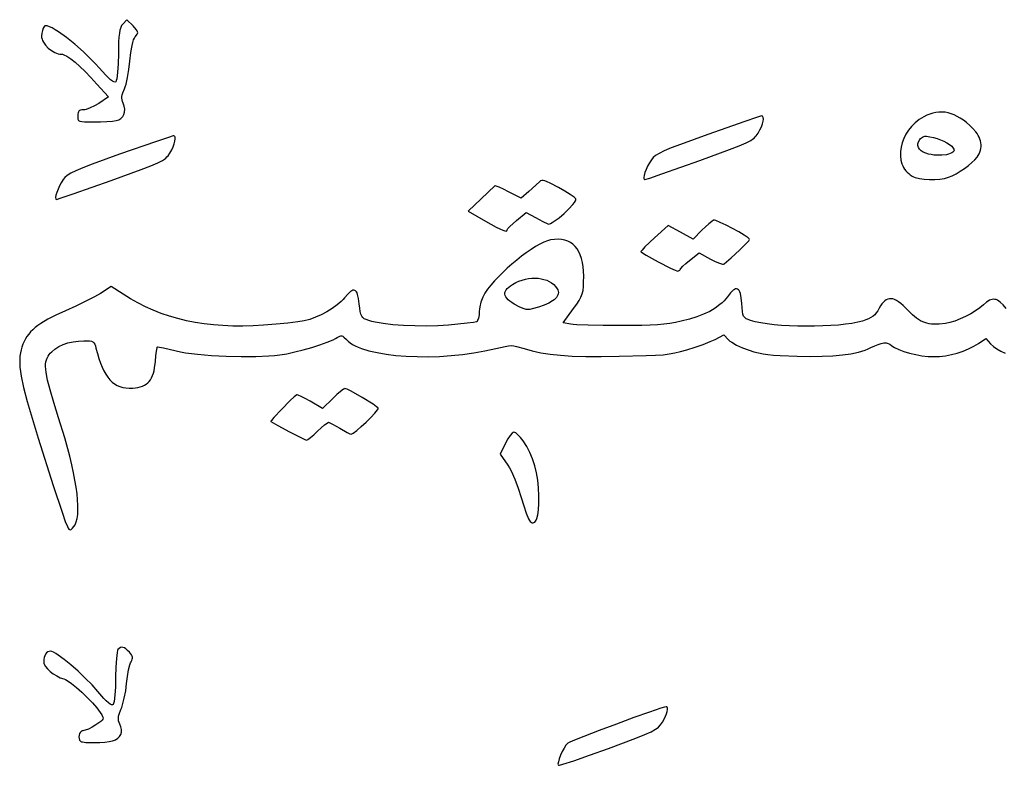
# Model space of a CAD drawing. Extents: x -389 to 180, y -180 to 180.
# Drawn here: x -180 to -90, y -80 to -12 of the extents above; entities that cross this region are included whole.
import ezdxf

# ---------------------------------------------------------------- set-up
doc = ezdxf.new("R2010")
doc.units = 0
doc.layers.add('Varsayýlan_Katman', color=1, linetype='CONTINUOUS')

msp = doc.modelspace()

# ---------------------------------------------------------------- linework, layer by layer
at = {"layer": 'Varsayýlan_Katman'}
for points in [[(-171.47, -21.145), (-171.225, -21.07), (-171.118, -21.014), (-171.022, -20.948), (-170.864, -20.786), (-170.754, -20.589), (-170.692, -20.361), (-170.681, -20.108), (-170.724, -19.834), (-170.822, -19.546), (-170.88, -19.391), (-170.918, -19.238), (-170.935, -19.087), (-170.933, -18.934), (-170.909, -18.775), (-170.864, -18.609), (-170.71, -18.242), (-170.634, -18.059), (-170.559, -17.816), (-170.414, -17.193), (-170.292, -16.457), (-170.21, -15.691), (-170.127, -14.908), (-170.01, -14.249), (-169.941, -13.976), (-169.867, -13.749), (-169.788, -13.571), (-169.706, -13.448), (-169.599, -13.318), (-169.527, -13.207), (-169.49, -13.105), (-169.492, -13.005), (-169.533, -12.899), (-169.615, -12.778), (-169.91, -12.459), (-170.481, -11.887), (-170.864, -12.299), (-170.963, -12.434), (-171.046, -12.611), (-171.113, -12.84), (-171.167, -13.127), (-171.207, -13.481), (-171.236, -13.91), (-171.264, -15.023), (-171.288, -15.939), (-171.34, -16.726), (-171.414, -17.3), (-171.455, -17.481), (-171.5, -17.576), (-171.572, -17.615), (-171.673, -17.601), (-171.807, -17.533), (-171.974, -17.407), (-172.177, -17.223), (-172.42, -16.978), (-173.031, -16.298), (-173.362, -15.928), (-173.717, -15.557), (-174.476, -14.823), (-175.264, -14.13), (-176.035, -13.514), (-176.745, -13.008), (-177.062, -12.807), (-177.347, -12.647), (-177.594, -12.531), (-177.797, -12.464), (-177.951, -12.451), (-178.008, -12.465), (-178.05, -12.495), (-178.15, -12.651), (-178.232, -12.873), (-178.289, -13.132), (-178.31, -13.398), (-178.299, -13.532), (-178.265, -13.67), (-178.211, -13.811), (-178.137, -13.952), (-177.941, -14.229), (-177.694, -14.487), (-177.41, -14.713), (-177.104, -14.892), (-176.949, -14.959), (-176.794, -15.009), (-176.641, -15.041), (-176.493, -15.052), (-176.388, -15.064), (-176.266, -15.1), (-175.976, -15.241), (-175.628, -15.472), (-175.229, -15.786), (-174.783, -16.18), (-174.297, -16.648), (-173.776, -17.187), (-173.225, -17.791), (-172.171, -18.978), (-173.065, -19.572), (-173.453, -19.802), (-173.848, -19.991), (-174.204, -20.118), (-174.352, -20.153), (-174.474, -20.165), (-174.612, -20.171), (-174.724, -20.191), (-174.814, -20.226), (-174.883, -20.279), (-174.932, -20.352), (-174.965, -20.447), (-174.984, -20.567), (-174.989, -20.713), (-174.986, -20.893), (-174.966, -21.029), (-174.91, -21.126), (-174.803, -21.191), (-174.628, -21.231), (-174.366, -21.251), (-173.519, -21.258), (-172.902, -21.249), (-172.31, -21.224), (-171.811, -21.188), (-171.47, -21.145)], [(-117.919, -24.804), (-115.187, -23.808), (-114.305, -23.465), (-113.673, -23.192), (-113.237, -22.964), (-113.076, -22.859), (-112.944, -22.755), (-112.833, -22.65), (-112.738, -22.54), (-112.567, -22.293), (-112.399, -22.003), (-112.264, -21.719), (-112.164, -21.452), (-112.102, -21.211), (-112.079, -21.008), (-112.097, -20.852), (-112.123, -20.795), (-112.159, -20.754), (-112.206, -20.729), (-112.266, -20.723), (-112.713, -20.86), (-113.791, -21.226), (-117.189, -22.42), (-119.704, -23.332), (-120.558, -23.662), (-121.195, -23.93), (-121.655, -24.155), (-121.977, -24.354), (-122.2, -24.546), (-122.364, -24.747), (-122.544, -25.032), (-122.705, -25.334), (-122.842, -25.637), (-122.949, -25.923), (-123.02, -26.175), (-123.049, -26.376), (-123.047, -26.452), (-123.032, -26.509), (-123.004, -26.545), (-122.962, -26.557), (-122.51, -26.419), (-121.409, -26.042), (-117.919, -24.804)], [(-95.113, -26.353), (-94.782, -26.21), (-94.415, -26.018), (-94.031, -25.787), (-93.648, -25.532), (-93.284, -25.264), (-92.957, -24.996), (-92.685, -24.741), (-92.487, -24.512), (-92.383, -24.356), (-92.296, -24.197), (-92.227, -24.034), (-92.175, -23.869), (-92.141, -23.701), (-92.123, -23.532), (-92.122, -23.361), (-92.138, -23.19), (-92.171, -23.019), (-92.22, -22.848), (-92.287, -22.678), (-92.369, -22.51), (-92.469, -22.344), (-92.584, -22.181), (-92.865, -21.865), (-93.16, -21.586), (-93.451, -21.337), (-93.739, -21.116), (-94.025, -20.923), (-94.308, -20.759), (-94.589, -20.623), (-94.868, -20.515), (-95.146, -20.436), (-95.424, -20.384), (-95.701, -20.36), (-95.978, -20.365), (-96.256, -20.396), (-96.535, -20.456), (-96.815, -20.543), (-97.097, -20.657), (-97.381, -20.799), (-97.79, -21.054), (-98.159, -21.348), (-98.486, -21.675), (-98.771, -22.029), (-99.012, -22.403), (-99.208, -22.794), (-99.358, -23.193), (-99.46, -23.596), (-99.515, -23.996), (-99.519, -24.388), (-99.473, -24.766), (-99.375, -25.123), (-99.306, -25.293), (-99.224, -25.455), (-99.128, -25.609), (-99.019, -25.754), (-98.896, -25.89), (-98.759, -26.016), (-98.607, -26.13), (-98.442, -26.233), (-98.307, -26.298), (-98.148, -26.355), (-97.768, -26.448), (-97.327, -26.512), (-96.852, -26.545), (-96.367, -26.546), (-95.899, -26.515), (-95.472, -26.451), (-95.113, -26.353)], [(-171.909, -26.635), (-169.159, -25.639), (-168.273, -25.297), (-167.64, -25.025), (-167.204, -24.798), (-167.043, -24.693), (-166.911, -24.589), (-166.801, -24.483), (-166.706, -24.373), (-166.534, -24.124), (-166.365, -23.832), (-166.23, -23.548), (-166.129, -23.28), (-166.067, -23.039), (-166.043, -22.835), (-166.062, -22.679), (-166.087, -22.622), (-166.123, -22.58), (-166.171, -22.556), (-166.23, -22.55), (-166.678, -22.687), (-167.755, -23.052), (-171.153, -24.242), (-173.679, -25.155), (-174.533, -25.483), (-175.168, -25.75), (-175.625, -25.974), (-175.944, -26.173), (-176.165, -26.365), (-176.328, -26.568), (-176.503, -26.847), (-176.662, -27.147), (-176.8, -27.45), (-176.91, -27.738), (-176.986, -27.993), (-177.022, -28.198), (-177.012, -28.334), (-176.987, -28.371), (-176.949, -28.383), (-176.505, -28.245), (-175.407, -27.87), (-171.909, -26.635)], [(-97.17, -24.144), (-97.417, -24.04), (-97.616, -23.915), (-97.767, -23.772), (-97.868, -23.615), (-97.918, -23.445), (-97.914, -23.267), (-97.857, -23.083), (-97.745, -22.895), (-97.661, -22.794), (-97.574, -22.715), (-97.481, -22.655), (-97.379, -22.614), (-97.264, -22.591), (-97.133, -22.586), (-96.809, -22.623), (-96.48, -22.695), (-96.15, -22.792), (-95.83, -22.911), (-95.526, -23.045), (-95.249, -23.192), (-95.007, -23.347), (-94.808, -23.505), (-94.662, -23.663), (-94.606, -23.767), (-94.596, -23.865), (-94.629, -23.956), (-94.701, -24.039), (-94.807, -24.113), (-94.945, -24.178), (-95.109, -24.233), (-95.297, -24.276), (-95.727, -24.328), (-96.203, -24.327), (-96.448, -24.305), (-96.694, -24.268), (-96.936, -24.215), (-97.17, -24.144)], [(-135.594, -31.168), (-135.522, -31.059), (-135.334, -30.86), (-135.057, -30.602), (-134.722, -30.312), (-133.86, -29.593), (-133.005, -30.051), (-132.313, -30.412), (-131.849, -30.636), (-131.757, -30.64), (-131.625, -30.595), (-131.459, -30.509), (-131.267, -30.387), (-130.828, -30.06), (-130.362, -29.662), (-129.921, -29.241), (-129.559, -28.845), (-129.424, -28.672), (-129.33, -28.523), (-129.281, -28.404), (-129.286, -28.322), (-129.34, -28.26), (-129.449, -28.17), (-129.802, -27.924), (-130.294, -27.619), (-130.872, -27.288), (-131.641, -26.879), (-131.913, -26.753), (-132.127, -26.674), (-132.293, -26.639), (-132.424, -26.643), (-132.531, -26.684), (-132.627, -26.758), (-133.606, -27.657), (-134.294, -28.278), (-135.476, -27.672), (-135.94, -27.442), (-136.33, -27.263), (-136.605, -27.154), (-136.687, -27.131), (-136.724, -27.131), (-137.986, -28.322), (-139.179, -29.447), (-137.583, -30.37), (-136.611, -30.916), (-136.267, -31.093), (-136.006, -31.211), (-135.817, -31.274), (-135.691, -31.285), (-135.649, -31.273), (-135.62, -31.249), (-135.594, -31.168)], [(-119.736, -34.821), (-119.663, -34.712), (-119.472, -34.517), (-119.191, -34.263), (-118.851, -33.978), (-117.978, -33.271), (-116.927, -33.865), (-116.502, -34.084), (-116.125, -34.238), (-115.836, -34.314), (-115.737, -34.318), (-115.675, -34.298), (-115.045, -33.75), (-114.276, -33.03), (-113.627, -32.386), (-113.427, -32.17), (-113.353, -32.065), (-113.388, -32.004), (-113.486, -31.915), (-113.837, -31.671), (-114.336, -31.37), (-114.916, -31.048), (-115.507, -30.743), (-116.041, -30.491), (-116.449, -30.329), (-116.584, -30.293), (-116.662, -30.294), (-116.824, -30.401), (-117.078, -30.61), (-117.39, -30.89), (-117.725, -31.211), (-118.534, -32.016), (-119.68, -31.391), (-120.826, -30.767), (-122.071, -31.904), (-122.952, -32.741), (-123.222, -33.024), (-123.322, -33.159), (-123.288, -33.204), (-123.191, -33.279), (-122.838, -33.503), (-121.747, -34.114), (-120.601, -34.698), (-120.181, -34.887), (-120.039, -34.939), (-119.954, -34.958), (-119.873, -34.947), (-119.804, -34.918), (-119.756, -34.874), (-119.736, -34.821)], [(-134.423, -38.259), (-134.951, -37.985), (-135.167, -37.85), (-135.352, -37.716), (-135.505, -37.584), (-135.625, -37.453), (-135.715, -37.323), (-135.772, -37.193), (-135.798, -37.064), (-135.793, -36.937), (-135.756, -36.809), (-135.687, -36.682), (-135.587, -36.556), (-135.455, -36.429), (-135.292, -36.303), (-135.098, -36.177), (-134.812, -36.02), (-134.519, -35.888), (-134.222, -35.782), (-133.924, -35.7), (-133.625, -35.642), (-133.33, -35.609), (-133.039, -35.601), (-132.755, -35.616), (-132.481, -35.655), (-132.218, -35.717), (-131.968, -35.803), (-131.735, -35.912), (-131.52, -36.043), (-131.325, -36.198), (-131.153, -36.375), (-131.006, -36.573), (-130.945, -36.688), (-130.909, -36.802), (-130.896, -36.917), (-130.906, -37.032), (-130.939, -37.146), (-130.995, -37.259), (-131.072, -37.37), (-131.172, -37.481), (-131.292, -37.589), (-131.434, -37.695), (-131.78, -37.898), (-132.205, -38.087), (-132.707, -38.26), (-133.301, -38.428), (-133.514, -38.47), (-133.694, -38.484), (-133.859, -38.47), (-134.023, -38.428), (-134.423, -38.259)], [(-152.995, -49.66), (-152.648, -49.34), (-152.34, -49.079), (-152.106, -48.903), (-151.978, -48.838), (-151.849, -48.88), (-151.609, -48.997), (-150.939, -49.378), (-150.269, -49.762), (-150.031, -49.881), (-149.903, -49.926), (-149.831, -49.903), (-149.719, -49.835), (-149.394, -49.585), (-148.981, -49.226), (-148.532, -48.808), (-148.099, -48.381), (-147.734, -47.995), (-147.489, -47.7), (-147.428, -47.603), (-147.417, -47.546), (-147.464, -47.493), (-147.566, -47.411), (-147.901, -47.178), (-148.891, -46.564), (-149.909, -45.988), (-150.279, -45.803), (-150.404, -45.751), (-150.477, -45.733), (-150.531, -45.752), (-150.619, -45.806), (-150.876, -46.003), (-151.213, -46.295), (-151.594, -46.652), (-152.538, -47.571), (-153.676, -46.906), (-154.124, -46.652), (-154.505, -46.455), (-154.778, -46.333), (-154.861, -46.307), (-154.903, -46.306), (-155.146, -46.511), (-155.487, -46.832), (-156.297, -47.648), (-157.002, -48.408), (-157.211, -48.66), (-157.262, -48.735), (-157.269, -48.768), (-156.643, -49.129), (-155.563, -49.705), (-154.519, -50.239), (-154.164, -50.411), (-154.001, -50.477), (-153.877, -50.414), (-153.646, -50.239), (-153.341, -49.978), (-152.995, -49.66)], [(-132.682, -55.595), (-132.711, -54.85), (-132.783, -54.14), (-132.898, -53.463), (-133.056, -52.817), (-133.259, -52.202), (-133.506, -51.616), (-133.797, -51.058), (-134.133, -50.527), (-134.365, -50.226), (-134.6, -49.979), (-134.81, -49.812), (-134.897, -49.767), (-134.968, -49.751), (-135.037, -49.771), (-135.121, -49.83), (-135.318, -50.046), (-135.533, -50.366), (-135.743, -50.756), (-136.221, -51.76), (-135.535, -52.758), (-135.387, -52.999), (-135.226, -53.301), (-134.891, -54.042), (-134.571, -54.882), (-134.305, -55.726), (-134.071, -56.509), (-133.839, -57.187), (-133.635, -57.687), (-133.552, -57.847), (-133.486, -57.935), (-133.388, -58.007), (-133.297, -58.049), (-133.212, -58.061), (-133.132, -58.043), (-133.059, -57.995), (-132.991, -57.918), (-132.93, -57.811), (-132.876, -57.676), (-132.786, -57.321), (-132.724, -56.854), (-132.689, -56.278), (-132.682, -55.595)], [(-171.791, -78.061), (-171.531, -77.964), (-171.319, -77.831), (-171.156, -77.668), (-171.043, -77.478), (-170.983, -77.264), (-170.977, -77.032), (-171.027, -76.784), (-171.134, -76.525), (-171.199, -76.381), (-171.242, -76.241), (-171.263, -76.098), (-171.262, -75.949), (-171.238, -75.79), (-171.19, -75.615), (-171.025, -75.204), (-170.946, -75.008), (-170.868, -74.763), (-170.717, -74.164), (-170.591, -73.483), (-170.505, -72.8), (-170.428, -72.149), (-170.325, -71.556), (-170.209, -71.086), (-170.151, -70.917), (-170.095, -70.804), (-170.029, -70.692), (-169.986, -70.587), (-169.967, -70.487), (-169.972, -70.388), (-170.001, -70.287), (-170.056, -70.18), (-170.244, -69.936), (-170.409, -69.765), (-170.562, -69.635), (-170.704, -69.545), (-170.837, -69.496), (-170.963, -69.486), (-171.081, -69.516), (-171.194, -69.585), (-171.304, -69.694), (-171.342, -69.785), (-171.378, -69.961), (-171.442, -70.523), (-171.489, -71.299), (-171.512, -72.205), (-171.537, -73.112), (-171.587, -73.891), (-171.656, -74.459), (-171.695, -74.637), (-171.736, -74.732), (-171.803, -74.769), (-171.898, -74.755), (-172.022, -74.69), (-172.178, -74.571), (-172.366, -74.399), (-172.588, -74.171), (-173.138, -73.545), (-173.68, -72.938), (-174.298, -72.308), (-174.954, -71.686), (-175.61, -71.106), (-176.229, -70.599), (-176.774, -70.197), (-177.006, -70.045), (-177.205, -69.932), (-177.367, -69.861), (-177.487, -69.837), (-177.622, -69.855), (-177.744, -69.908), (-177.851, -69.994), (-177.942, -70.11), (-178.016, -70.254), (-178.07, -70.423), (-178.103, -70.616), (-178.115, -70.829), (-178.104, -70.926), (-178.071, -71.028), (-177.949, -71.247), (-177.76, -71.475), (-177.518, -71.703), (-177.234, -71.918), (-176.922, -72.112), (-176.595, -72.272), (-176.263, -72.389), (-176.126, -72.442), (-175.961, -72.53), (-175.565, -72.798), (-175.104, -73.164), (-174.611, -73.6), (-174.115, -74.077), (-173.648, -74.566), (-173.241, -75.04), (-172.925, -75.47), (-172.794, -75.672), (-172.707, -75.831), (-172.666, -75.96), (-172.677, -76.071), (-172.744, -76.179), (-172.873, -76.296), (-173.332, -76.612), (-173.675, -76.817), (-174.011, -76.986), (-174.303, -77.1), (-174.419, -77.131), (-174.51, -77.142), (-174.577, -77.15), (-174.639, -77.174), (-174.744, -77.26), (-174.823, -77.387), (-174.873, -77.54), (-174.889, -77.703), (-174.87, -77.863), (-174.813, -78.006), (-174.768, -78.066), (-174.713, -78.116), (-174.647, -78.147), (-174.546, -78.174), (-174.253, -78.213), (-173.869, -78.232), (-173.429, -78.232), (-172.966, -78.215), (-172.516, -78.18), (-172.113, -78.129), (-171.791, -78.061)], [(-121.346, -76.347), (-121.189, -76.075), (-121.061, -75.817), (-120.964, -75.581), (-120.9, -75.372), (-120.87, -75.197), (-120.877, -75.065), (-120.92, -74.98), (-120.957, -74.958), (-121.003, -74.95), (-121.168, -74.985), (-121.496, -75.083), (-122.545, -75.436), (-123.964, -75.939), (-125.565, -76.524), (-127.16, -77.12), (-128.562, -77.659), (-129.583, -78.071), (-129.892, -78.208), (-130.035, -78.287), (-130.196, -78.473), (-130.367, -78.738), (-130.536, -79.052), (-130.689, -79.385), (-130.815, -79.707), (-130.899, -79.99), (-130.931, -80.202), (-130.923, -80.272), (-130.896, -80.314), (-130.777, -80.301), (-130.49, -80.223), (-129.485, -79.899), (-128.034, -79.395), (-126.287, -78.76), (-123.786, -77.82), (-122.975, -77.495), (-122.391, -77.233), (-121.985, -77.012), (-121.834, -76.908), (-121.709, -76.806), (-121.512, -76.592), (-121.346, -76.347)]]:
    msp.add_lwpolyline(points, close=True, dxfattribs=at)
msp.add_lwpolyline([(-89.823, -38.382), (-90.094, -38.047), (-90.35, -37.797), (-90.475, -37.704), (-90.598, -37.632), (-90.72, -37.581), (-90.842, -37.551), (-90.965, -37.541), (-91.089, -37.553), (-91.215, -37.585), (-91.343, -37.637), (-91.475, -37.71), (-91.61, -37.803), (-91.896, -38.049), (-92.221, -38.326), (-92.617, -38.605), (-93.065, -38.876), (-93.545, -39.128), (-94.037, -39.353), (-94.521, -39.541), (-94.977, -39.682), (-95.386, -39.765), (-95.948, -39.825), (-96.441, -39.837), (-96.666, -39.822), (-96.88, -39.794), (-97.085, -39.75), (-97.281, -39.691), (-97.472, -39.616), (-97.659, -39.525), (-97.843, -39.415), (-98.027, -39.288), (-98.402, -38.977), (-98.798, -38.586), (-99.266, -38.126), (-99.479, -37.943), (-99.68, -37.791), (-99.87, -37.669), (-100.049, -37.579), (-100.218, -37.519), (-100.379, -37.491), (-100.532, -37.493), (-100.678, -37.525), (-100.817, -37.588), (-100.952, -37.681), (-101.082, -37.805), (-101.21, -37.959), (-101.334, -38.143), (-101.457, -38.357), (-101.593, -38.595), (-101.728, -38.795), (-101.871, -38.963), (-102.031, -39.104), (-102.215, -39.227), (-102.433, -39.337), (-102.692, -39.441), (-103.002, -39.545), (-103.438, -39.66), (-103.959, -39.759), (-104.551, -39.842), (-105.203, -39.91), (-105.903, -39.961), (-106.639, -39.997), (-107.397, -40.017), (-108.167, -40.021), (-108.936, -40.009), (-109.691, -39.982), (-110.42, -39.94), (-111.112, -39.882), (-111.754, -39.809), (-112.334, -39.72), (-112.839, -39.616), (-113.258, -39.497), (-113.49, -39.412), (-113.668, -39.327), (-113.801, -39.225), (-113.897, -39.091), (-113.963, -38.91), (-114.008, -38.665), (-114.067, -37.924), (-114.116, -37.406), (-114.196, -37.015), (-114.249, -36.867), (-114.309, -36.751), (-114.378, -36.666), (-114.456, -36.613), (-114.541, -36.591), (-114.636, -36.6), (-114.739, -36.641), (-114.85, -36.713), (-114.971, -36.817), (-115.1, -36.951), (-115.386, -37.315), (-115.533, -37.505), (-115.696, -37.69), (-115.875, -37.868), (-116.07, -38.039), (-116.509, -38.362), (-117.01, -38.658), (-117.573, -38.927), (-118.196, -39.168), (-118.878, -39.379), (-119.618, -39.562), (-120.153, -39.671), (-120.675, -39.759), (-121.214, -39.828), (-121.801, -39.88), (-122.467, -39.918), (-123.243, -39.944), (-125.245, -39.967), (-126.788, -39.961), (-128.154, -39.936), (-129.195, -39.896), (-129.547, -39.871), (-129.762, -39.844), (-130.442, -39.708), (-129.506, -38.404), (-129.214, -37.989), (-128.99, -37.644), (-128.825, -37.339), (-128.71, -37.046), (-128.636, -36.738), (-128.595, -36.386), (-128.577, -35.961), (-128.574, -35.435), (-128.588, -34.978), (-128.626, -34.554), (-128.688, -34.161), (-128.774, -33.801), (-128.884, -33.474), (-129.018, -33.18), (-129.175, -32.919), (-129.355, -32.692), (-129.558, -32.498), (-129.784, -32.339), (-130.033, -32.213), (-130.304, -32.122), (-130.597, -32.065), (-130.912, -32.044), (-131.249, -32.057), (-131.608, -32.105), (-131.9, -32.182), (-132.232, -32.313), (-132.598, -32.492), (-132.991, -32.714), (-133.406, -32.976), (-133.836, -33.271), (-134.276, -33.595), (-134.719, -33.943), (-135.159, -34.309), (-135.589, -34.69), (-136.005, -35.079), (-136.399, -35.472), (-136.766, -35.865), (-137.099, -36.251), (-137.392, -36.626), (-137.639, -36.986), (-137.742, -37.165), (-137.838, -37.365), (-138.001, -37.805), (-138.113, -38.249), (-138.144, -38.457), (-138.155, -38.645), (-138.177, -38.987), (-138.233, -39.283), (-138.313, -39.502), (-138.36, -39.573), (-138.411, -39.613), (-138.689, -39.671), (-139.264, -39.748), (-140.963, -39.917), (-141.959, -39.979), (-143.006, -40.004), (-144.067, -39.995), (-145.105, -39.953), (-146.083, -39.88), (-146.963, -39.779), (-147.709, -39.652), (-148.02, -39.58), (-148.283, -39.501), (-148.516, -39.416), (-148.698, -39.33), (-148.835, -39.227), (-148.938, -39.094), (-149.013, -38.916), (-149.069, -38.679), (-149.115, -38.368), (-149.158, -37.97), (-149.224, -37.473), (-149.313, -37.101), (-149.367, -36.961), (-149.428, -36.853), (-149.496, -36.774), (-149.572, -36.726), (-149.656, -36.709), (-149.749, -36.721), (-149.851, -36.763), (-149.963, -36.835), (-150.216, -37.067), (-150.512, -37.415), (-150.651, -37.578), (-150.811, -37.742), (-151.191, -38.069), (-151.633, -38.389), (-152.123, -38.69), (-152.642, -38.964), (-153.175, -39.201), (-153.705, -39.391), (-154.216, -39.526), (-154.804, -39.619), (-155.702, -39.725), (-156.786, -39.831), (-157.936, -39.923), (-158.907, -39.979), (-159.852, -40.004), (-160.772, -39.998), (-161.668, -39.962), (-162.54, -39.896), (-163.39, -39.798), (-164.219, -39.67), (-165.026, -39.51), (-165.813, -39.318), (-166.581, -39.095), (-167.331, -38.841), (-168.063, -38.554), (-168.778, -38.235), (-169.478, -37.884), (-170.162, -37.5), (-170.832, -37.083), (-171.917, -36.375), (-172.887, -37), (-173.441, -37.319), (-174.232, -37.727), (-175.155, -38.169), (-176.105, -38.595), (-176.988, -38.996), (-177.738, -39.381), (-178.367, -39.76), (-178.64, -39.951), (-178.886, -40.144), (-179.109, -40.34), (-179.309, -40.542), (-179.487, -40.75), (-179.646, -40.965), (-179.786, -41.19), (-179.91, -41.424), (-180.019, -41.669), (-180.114, -41.927), (-180.193, -42.192), (-180.254, -42.466), (-180.294, -42.756), (-180.315, -43.066), (-180.313, -43.401), (-180.289, -43.767), (-180.242, -44.17), (-180.171, -44.614), (-179.951, -45.648), (-179.622, -46.912), (-179.177, -48.448), (-178.608, -50.299), (-177.242, -54.623), (-176.402, -57.176), (-176.132, -57.924), (-175.938, -58.391), (-175.863, -58.536), (-175.8, -58.631), (-175.746, -58.684), (-175.699, -58.7), (-175.598, -58.663), (-175.477, -58.562), (-175.352, -58.413), (-175.239, -58.231), (-175.239, -58.231), (-175.13, -57.975), (-175.049, -57.668), (-174.995, -57.311), (-174.968, -56.904), (-174.969, -56.449), (-174.997, -55.945), (-175.052, -55.394), (-175.134, -54.797), (-175.242, -54.154), (-175.377, -53.465), (-175.539, -52.732), (-175.728, -51.955), (-176.184, -50.273), (-176.744, -48.424), (-177.186, -47.007), (-177.521, -45.867), (-177.755, -44.965), (-177.894, -44.262), (-177.929, -43.971), (-177.943, -43.716), (-177.937, -43.49), (-177.91, -43.288), (-177.863, -43.106), (-177.799, -42.939), (-177.716, -42.781), (-177.616, -42.628), (-177.508, -42.49), (-177.381, -42.358), (-177.082, -42.112), (-176.727, -41.894), (-176.325, -41.708), (-175.886, -41.557), (-175.416, -41.445), (-174.927, -41.375), (-174.426, -41.35), (-173.896, -41.366), (-173.721, -41.396), (-173.592, -41.45), (-173.498, -41.534), (-173.427, -41.655), (-173.369, -41.82), (-173.314, -42.035), (-173.187, -42.531), (-173.052, -42.987), (-172.91, -43.404), (-172.758, -43.783), (-172.597, -44.125), (-172.425, -44.431), (-172.241, -44.702), (-172.046, -44.939), (-171.837, -45.141), (-171.615, -45.312), (-171.378, -45.45), (-171.125, -45.558), (-170.856, -45.636), (-170.57, -45.684), (-170.266, -45.705), (-169.944, -45.698), (-169.693, -45.675), (-169.461, -45.638), (-169.248, -45.585), (-169.051, -45.518), (-168.872, -45.434), (-168.709, -45.333), (-168.562, -45.215), (-168.431, -45.078), (-168.314, -44.923), (-168.212, -44.748), (-168.123, -44.554), (-168.048, -44.339), (-167.986, -44.102), (-167.935, -43.844), (-167.869, -43.258), (-167.823, -42.73), (-167.769, -42.298), (-167.714, -42.005), (-167.688, -41.926), (-167.664, -41.898), (-167.121, -42.012), (-165.966, -42.288), (-165.565, -42.374), (-165.097, -42.453), (-163.992, -42.589), (-162.724, -42.693), (-161.364, -42.764), (-159.985, -42.797), (-158.659, -42.791), (-157.459, -42.742), (-156.929, -42.7), (-156.457, -42.648), (-155.814, -42.54), (-155.082, -42.38), (-154.302, -42.182), (-153.517, -41.958), (-152.77, -41.721), (-152.103, -41.484), (-151.558, -41.259), (-151.345, -41.156), (-151.179, -41.06), (-150.944, -40.93), (-150.85, -40.906), (-150.762, -40.911), (-150.673, -40.946), (-150.578, -41.013), (-150.341, -41.249), (-150.181, -41.403), (-149.991, -41.549), (-149.771, -41.687), (-149.523, -41.818), (-149.248, -41.942), (-148.948, -42.057), (-148.278, -42.265), (-147.522, -42.44), (-146.692, -42.583), (-145.798, -42.692), (-144.851, -42.767), (-143.861, -42.808), (-142.84, -42.813), (-141.797, -42.783), (-140.744, -42.716), (-139.692, -42.612), (-138.65, -42.47), (-137.629, -42.289), (-136.641, -42.07), (-135.782, -41.868), (-135.479, -41.818), (-135.221, -41.8), (-134.979, -41.816), (-134.722, -41.865), (-134.048, -42.062), (-133.286, -42.277), (-132.494, -42.451), (-131.639, -42.587), (-130.691, -42.686), (-129.618, -42.752), (-128.387, -42.787), (-126.968, -42.794), (-125.329, -42.775), (-122.842, -42.719), (-121.979, -42.682), (-121.291, -42.631), (-120.718, -42.561), (-120.203, -42.466), (-119.685, -42.34), (-119.107, -42.178), (-118.349, -41.942), (-117.608, -41.684), (-116.97, -41.435), (-116.518, -41.226), (-115.72, -40.795), (-115.282, -41.272), (-115.164, -41.378), (-114.997, -41.495), (-114.547, -41.749), (-113.992, -42.003), (-113.395, -42.225), (-112.956, -42.361), (-112.541, -42.472), (-112.122, -42.559), (-111.671, -42.627), (-111.161, -42.68), (-110.563, -42.72), (-108.996, -42.777), (-107.784, -42.794), (-106.693, -42.78), (-105.714, -42.733), (-104.839, -42.653), (-104.06, -42.538), (-103.371, -42.388), (-102.763, -42.202), (-102.487, -42.095), (-102.229, -41.978), (-101.862, -41.809), (-101.547, -41.682), (-101.276, -41.598), (-101.042, -41.556), (-100.838, -41.555), (-100.655, -41.594), (-100.488, -41.673), (-100.327, -41.791), (-100.203, -41.885), (-100.048, -41.978), (-99.663, -42.161), (-99.196, -42.333), (-98.67, -42.488), (-98.11, -42.62), (-97.54, -42.722), (-96.984, -42.788), (-96.465, -42.811), (-95.931, -42.789), (-95.387, -42.726), (-94.841, -42.623), (-94.301, -42.483), (-93.774, -42.307), (-93.269, -42.1), (-92.793, -41.861), (-92.354, -41.595), (-91.688, -41.15), (-91.253, -41.624), (-90.983, -41.877), (-90.662, -42.106), (-90.298, -42.308), (-89.899, -42.481)], dxfattribs=at)

doc.saveas('drawing.dxf')
